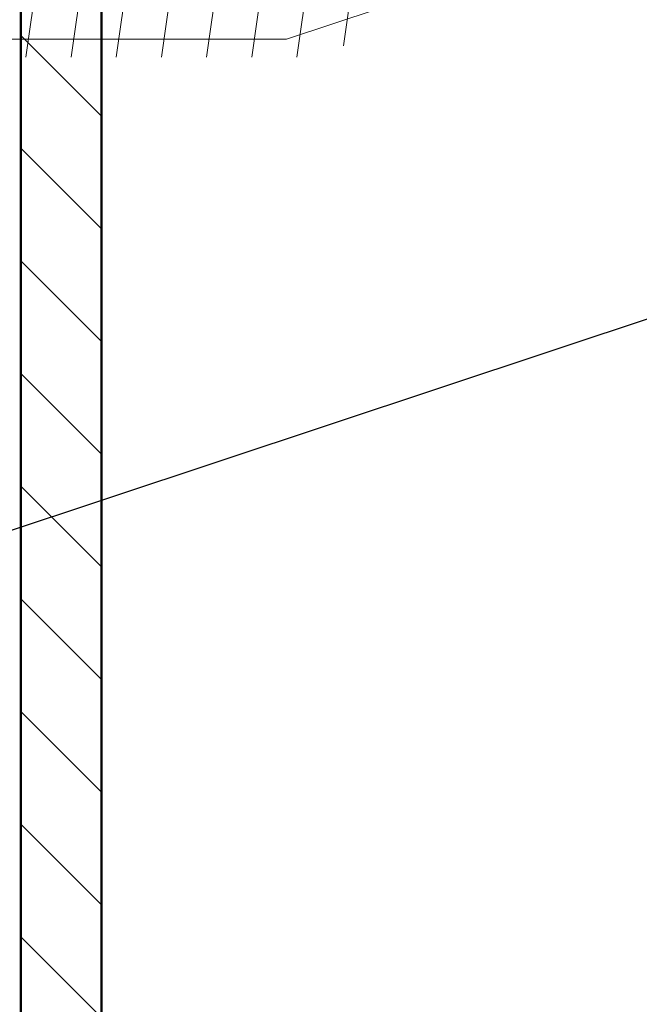
# Model space of a CAD drawing. Units: millimetres. Extents: x 955 to 34530, y -2978 to 2445.
# Drawn here: x 7338 to 7363, y 109 to 148 of the extents above; entities that cross this region are included whole.
import ezdxf
from ezdxf import colors
from ezdxf.entities.mleader import LeaderData, LeaderLine
from ezdxf.math import Vec2, Vec3

# ---------------------------------------------------------------- set-up
doc = ezdxf.new("R2010")
doc.units = ezdxf.units.MM
for name, color, linetype, lineweight in [('01a_TD_Profile', 7, 'Continuous', 50), ('03a_TD_Accessories', 3, 'Continuous', 15), ('07c_TD_Texte_Artikelnumber @ 1', 6, 'Continuous', 25), ('08a_TD_Dim', 1, 'Continuous', 15)]:
    doc.layers.add(name, color=color, linetype=linetype, lineweight=lineweight)
doc.styles.add('Article Nr_TD', font='calibril.ttf', dxfattribs={"height": 2})

# ---------------------------------------------------------------- blocks, each defined once
blk = doc.blocks.new('18896_WG')
at = {"layer": '01a_TD_Profile', "lineweight": 9}
h = blk.add_hatch(dxfattribs=at)
h.set_pattern_fill('ANSI31', color=256)
h.set_pattern_definition([(45, (0, 0), (-2.245064030267288, 2.245064030267288), [])])
h.paths.add_polyline_path([(90, 274.5, 0.4142135623730951), (89.5, 275), (6, 275, -0.4142135623730951), (4, 277), (4, 279.5, 0.4142135623730951), (3.5, 280), (0.500000000003638, 280, 0.4142135623730877), (7.275957614183426e-12, 279.5000000000036), (0, 0.5, 0.4142135623730951), (0.5, 0, 0.4142135623730951), (3, 2.5), (3, 4.5, -0.4142135623730951), (3.5, 5), (7.5, 5, -0.4142135623730951), (8, 4.5), (8, 3, 0.4142135623730951), (11, 0), (89.5, 0, 0.4142135623730951), (90, 0.5), (90.00000000000054, 54.99999925920918, 0.4142135623726872), (89.50000000001205, 55.49999925919838), (88.20000001909767, 55.49999925920019, 0.414213562357393), (88.00000001909939, 55.29999925921319), (88.00000001898653, 53.24999925920218), (85.86276624599913, 53.24999925920019, -0.3717627224269202), (84.87356278364231, 54.10345059811524), (82.1698590799952, 72.3534505981371, -0.4579780943912027), (83.15906254233231, 73.49999925920201), (84.67751614010521, 73.4999992592002, -0.3007217373555264), (86.51782541137837, 72.28310958734932), (88.00000001899753, 68.79999925920126), (88.00000001899753, 66.4999992592002, 0.5046678104888073), (89.29428109380287, 65.54428034183724, 0.5446245718735799), (90.00000000000054, 65.99999925921946)])
h.paths.add_polyline_path([(86.27790853339856, 270.0002329730014, -0.4141795078586075), (86.7779085300208, 269.5002911083919), (86.79999998609857, 79.50023254140191, -0.4142476177068073), (84.80000000000553, 77.50000000021464), (9.426283216001078, 77.5, -0.561812104431205), (8.982019508035197, 78.2294117647115, 0.09183222966269672), (9.377224845798175, 79.53695546839273, 0.5279300905582252), (8.124490294790874, 80.61302650311444), (7.470626116408678, 80.43782412460288, 0.8227031006693545), (7.537169452239549, 79.45882911304932, -0.4968356116154629), (4.667146584819982, 78.26583338237361, 0.8790490729439835), (3.965875080703274, 78.96710488644072, -0.4968356116166916), (5.158870811399549, 81.83712775397717, 0.8227031005471129), (6.137865822800713, 81.77058441793864), (6.313068201489799, 82.4244485960497, 0.5279300906565636), (5.236997166827212, 83.67718314750309, 0.0918420786845792), (3.929323295480849, 83.28191058975744, -0.5617860180004389), (3.199894178600516, 83.72610614524618), (3.17846179909975, 264.7739881791941, -0.561850638286973), (3.907873016227146, 265.2183113579224, 0.09183192092711658), (5.215412639540137, 264.823108127296, 0.527930090584747), (6.291483674176245, 266.0758426784648), (6.116281295608893, 266.7297068566772, 0.8227031006049985), (5.137286284181805, 266.6631635207777, -0.4968356116263406), (3.944290553386963, 269.5331863882893, 0.8790490729970455), (4.645562057536136, 270.2344578924185, -0.4968356116176395), (7.515584925022271, 269.0414621616892, 0.8227030969709491), (7.449041593424333, 268.0624671507441), (8.10290577375229, 267.8872647716138, 0.527930090556858), (9.355640324916731, 268.9633358061636, 0.0287706318576415), (9.283583417553793, 269.3884751262137, -0.4818889374481058), (9.770933582881938, 270.0002329730014)], flags=16)
h.paths.add_polyline_path([(77.03954156480845, 73.4999992592002, -0.3717627224256996), (79.01794848949898, 71.7930965813942), (82.07497984340598, 51.15813494254189, -0.2670827558525662), (81.70982346274879, 50.23019953993796, 0.1992028385850804), (80.32281687159231, 47.71304379072177, 0.5279300905914812), (81.57555142278304, 46.6369727560344), (82.22941560100665, 46.81217513460169, 0.8227031006652702), (82.16287226505754, 47.79117014605416, -0.4968356116150119), (85.03289513257803, 48.9841658768259, 0.8790478040869015), (85.73416601337547, 48.28289400891072, -0.496835584735035), (84.54117088696518, 45.41287224600779, 0.8227031005857691), (83.56217587548863, 45.47941558191903), (83.38697349688297, 44.82555140364656, 0.5279300906060781), (84.4630445315029, 43.57281685250075, 0.0668344687952843), (85.43157894733594, 43.81377860539814, -0.5295748291696093), (86.80000000000291, 42.88411956682074), (86.80000000000291, 8.903371336703572, -0.4067088004411001), (84.85137569532219, 6.904031311109179), (15.19756507114826, 5.114183048547659, -0.4217583620496895), (11.98856778560731, 8.241780167672232), (11.98856778560003, 8.999763482212018, 0.4142135495896451), (10.98856782923704, 9.99976348220116), (6.178285858112499, 9.999763692101624, -0.4143222687248613), (3.17828640589731, 13.00087700999205), (3.200000156814887, 71.50074161136669, -0.414104851596902), (5.200000019002811, 73.49999925920022)], flags=16)
at = {"layer": '01a_TD_Profile'}
for points in [[(90, 65.99999999997999), (90, 274.5, 0.414213562373095), (89.5, 275), (6, 275, -0.414213562373095), (4, 277), (4, 279.5, 0.414213562373095), (3.5, 280), (0.5, 280, 0.414213562373095), (7.275957614183426e-12, 279.5), (0, 0.5, 0.414213562373095)], [(86.79999998609856, 79.50023254150074), (86.7779085300208, 269.5002911083939, 0.4141795078584387), (86.27790853339684, 270.0002329730014), (9.770933582898579, 270.0002329730014, 0.4818889374662457), (9.283583417556656, 269.3884751262012, -0.02877063184798333), (9.355640324902197, 268.9633358062947, -0.5279300905839676), (8.10290577379783, 267.8872647716016), (7.449041595471499, 268.0624671501955, -0.8227030987478718), (7.515584925022267, 269.0414621616892, 0.4968356116176353), (4.645562057536154, 270.2344578924185, -0.8790490729971827), (3.944290553386963, 269.5331863882893, 0.4968356116263318), (5.137286284181755, 266.6631635207777, -0.8227031005850697), (6.116281295602676, 266.7297068567004), (6.291483674154733, 266.0758426785451, -0.5279300906090658), (5.215412639547139, 264.8231081272952, -0.09183192092688944), (3.907873016236408, 265.2183113579176, 0.5618506382897167), (3.17846179909975, 264.7739881792004), (3.199894178600516, 83.7261061451918, 0.5617860179914091)]]:
    blk.add_lwpolyline(points, format="xyb", dxfattribs=at)
blk = doc.blocks.new('*U81')
at = {"color": 0, "linetype": 'ByBlock', "lineweight": -2}
blk.add_lwpolyline([(-4, 4.898587196589413e-16), (30.6, -9.797174393178826e-16)], dxfattribs=at)
blk = doc.blocks.new('90692_WG')
at = {"layer": '03a_TD_Accessories', "lineweight": -2}
blk.add_lwpolyline([(0.3000000000047294, 6), (2.48000000000502, 6, -0.2093974302859073), (4.900000000005093, 2.800000000000182), (4.900000000005093, -2.800000000000182, -0.2093974302859073), (2.48000000000502, -6), (0.3000000000047294, -6)], format="xyb", close=True, dxfattribs=at)
for points in [[(2.48000000000502, 6), (2.48000000000502, -6)], [(-14.79999999999563, -3.149999999999636), (-15.69999999999527, 3.149999999999636)], [(-13.899999999996, 3.149999999999636), (-12.99999999999454, -3.149999999999636)], [(-12.09999999999491, 3.149999999999636), (-11.19999999999527, -3.149999999999636)], [(-10.29999999999563, 3.149999999999636), (-9.399999999995998, -3.149999999999636)], [(-8.499999999994543, 3.149999999999636), (-7.599999999994907, -3.149999999999636)], [(-6.699999999995271, 3.149999999999636), (-5.799999999995634, -3.149999999999636)], [(-4.899999999995998, 3.149999999999636), (-3.999999999994543, -3.149999999999636)], [(-3.099999999994907, 3.149999999999636), (-2.199999999995271, -3.149999999999636)], [(-1.095040654432523, -0.4099186911244033), (-1.299999999995634, 3.149999999999636)], [(-16.66447086730659, -2.698703928822397), (-17.43447577497409, 2.691330424851003)]]:
    blk.add_lwpolyline(points, dxfattribs=at)
at = {"layer": '03a_TD_Accessories'}
for points in [[(4.900000000005093, -2.800000000000182), (2.48000000000502, -2.800000000000182), (1.080000000005384, 0), (2.48000000000502, 2.800000000000182), (4.900000000005093, 2.800000000000182)], [(4.650000000005093, -2.800000000000182), (4.650000000005093, 2.800000000000182)], [(4.456250000004729, 1.59375), (2.286250000004657, 1.59375)], [(4.456250000004729, 0.8187500000003638), (2.286250000004657, 0.8187500000003638)], [(4.456250000004729, -0.8187500000003638), (2.286250000004657, -0.8187500000003638)], [(4.456250000004729, -1.59375), (2.286250000004657, -1.59375)]]:
    blk.add_lwpolyline(points, dxfattribs=at)
for points in [[(2.48000000000502, -2.800000000000182, -0.158589041760295), (2.286250000004657, -1.59375, 0.5), (2.286250000004657, -0.8187500000003638, -0.2366412213740458), (2.286250000004657, 0.8187500000003638, 0.5), (2.286250000004657, 1.59375, -0.158589041760295), (2.48000000000502, 2.800000000000182)], [(4.650000000005093, -2.800000000000182, -0.158589041760295), (4.456250000004729, -1.59375, 0.5), (4.456250000004729, -0.8187500000003638, -0.2366412213740458), (4.456250000004729, 0.8187500000003638, 0.5), (4.456250000004729, 1.59375, -0.158589041760295), (4.650000000005093, 2.800000000000182)]]:
    blk.add_lwpolyline(points, format="xyb", dxfattribs=at)
at = {"layer": '03a_TD_Accessories', "lineweight": -2}
blk.add_lwpolyline([(0.3000000000047294, -2.6899999999996, 0.414213562373095), (0.05000000000472937, -2.4399999999996), (-14.39008130887123, -2.4399999999996), (-21.69999999999527, 0), (-15.29008130887087, 2.4399999999996), (0.05000000000472937, 2.4399999999996, 0.414213562373095), (0.3000000000047294, 2.6899999999996)], format="xyb", dxfattribs=at)
at = {"layer": '03a_TD_Accessories', "rotation": 180}
blk.add_blockref('*U81', (4.900000000005093, 0), dxfattribs=at)
blk = doc.blocks.new('_ClosedBlank')
at = {"color": 0, "linetype": 'ByBlock', "lineweight": -2}
for p, q in [((-1, 0.1666666666666667), (0, 0)), ((-1, 0.1666666666666667), (-1, -0.1666666666666667)), ((0, 0), (-1, -0.1666666666666667))]:
    blk.add_line(p, q, dxfattribs=at)

msp = doc.modelspace()

# ---------------------------------------------------------------- block references
at = {"layer": '01a_TD_Profile', "xscale": -1}
msp.add_blockref('18896_WG', (7427.893956959262, -73.56256380786817), dxfattribs=at)
at = {"layer": '08a_TD_Dim', "xscale": -1}
msp.add_blockref('90692_WG', (7334.093957108271, 149.437435715533), dxfattribs=at)

# ---------------------------------------------------------------- leaders
at = {"layer": '07c_TD_Texte_Artikelnumber @ 1'}
ml = msp.add_multileader_mtext('Standard', dxfattribs=at)
ml.set_content('90623', color=256, style='Article Nr_TD')
ml.set_leader_properties()
ml.set_arrow_properties(name='CLOSEDBLANK')
ml.build(insert=Vec2(0, 0))
ml.multileader.update_dxf_attribs({"arrow_head_size": 8})
ctx = ml.context
ctx.base_point, ctx.char_height, ctx.arrow_head_size, ctx.plane_origin = Vec3(7471.836599419839, 141.5905585866352), 8, 8, Vec3(7594.594363311538, 253.7265185337427)
notes = []
notes.append((ctx, [(0, (1, 1, 0), (7463.836599419839, 141.5905585866352), (1, 0), 8, [(0, [(7306.415063719, 117.1109927084076), (7380.17374295948, 141.5905585866352)], 0, [])])]))
ctx.mtext.insert, ctx.mtext.flow_direction = Vec3(7473.836599419839, 145.6428662789429), 5
for ctx, leaders in notes:
    for number, flags, end, landing, length, lines in leaders:
        leader = LeaderData()
        leader.index, (leader.has_last_leader_line, leader.has_dogleg_vector, leader.attachment_direction) = number, flags
        leader.last_leader_point, leader.dogleg_vector, leader.dogleg_length = Vec3(end), Vec3(landing), length
        for number, points, colour, breaks in lines:
            line = LeaderLine()
            line.index, line.vertices, line.color, line.breaks = number, Vec3.list(points), colors.encode_raw_color(colour), breaks
            leader.lines.append(line)
        ctx.leaders.append(leader)

doc.saveas('drawing.dxf')
